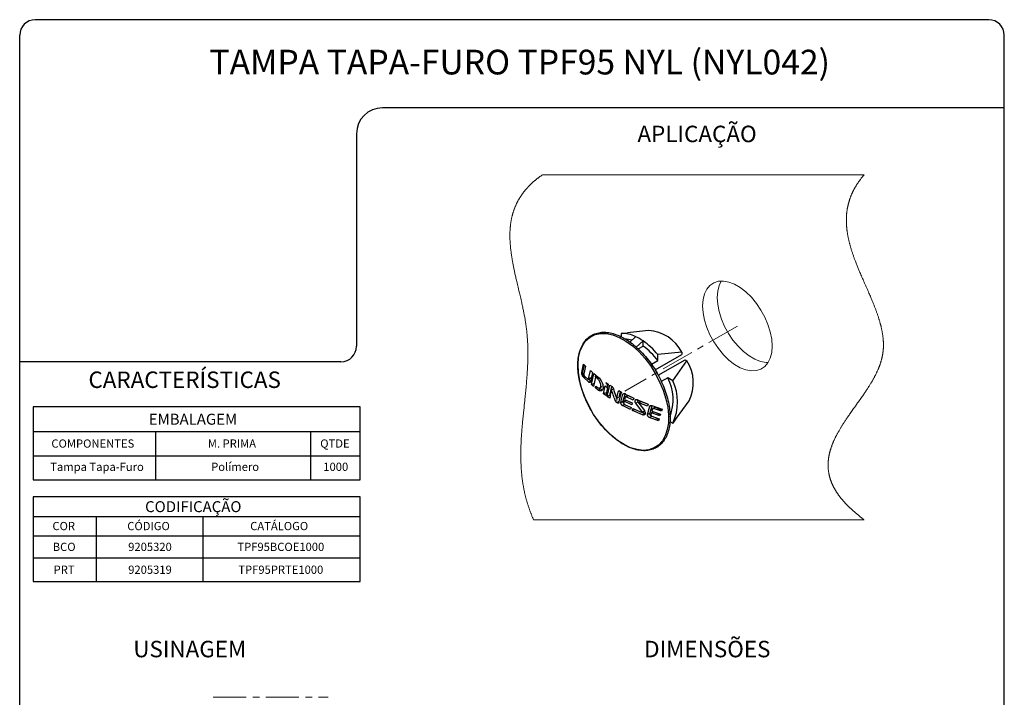
# Model space of a CAD drawing. Units: millimetres. Extents: x 10 to 4991, y -15 to 287.
# Drawn here: x 10 to 200, y 156 to 287 of the extents above; entities that cross this region are included whole.
import ezdxf

# ---------------------------------------------------------------- set-up
doc = ezdxf.new("R2010")
doc.units = ezdxf.units.MM
doc.linetypes.add('CENTER', pattern=[10.16, 6.35, -1.27, 1.27, -1.27])
doc.layers.add('8_-_PORTA_E_JANELA_(GENERICO)', color=7, linetype='Continuous')
doc.layers.add('TEXTOS_EM_PORTUGUES', color=7, linetype='Continuous')
doc.layers.add('LAYOUT_', color=7, linetype='Continuous', lineweight=30)
doc.styles.add('SLDTEXTSTYLE0', font='TXT', dxfattribs={"width": 0.605})

# ---------------------------------------------------------------- blocks, each defined once
blk = doc.blocks.new('SW_TABLEANNOTATION_0')
at = {"layer": 'TEXTOS_EM_PORTUGUES', "color": 0}
for p, q in [((0, 0), (0, -14.07)), ((63.12, 0), (0, 0)), ((63.12, -14.07), (63.12, 0)), ((0, -4.7), (63.12, -4.7)), ((23.62, -4.7), (23.62, -14.07)), ((53.55, -4.7), (53.55, -14.07)), ((0, -9.4), (63.12, -9.4)), ((0, -14.07), (63.12, -14.07))]:
    blk.add_line(p, q, dxfattribs=at)
at = {"layer": 'TEXTOS_EM_PORTUGUES', "color": 0, "attachment_point": 1, "style": 'SLDTEXTSTYLE0'}
for s, insert, char_height in [('EMBALAGEM', (22.31, -1.3), 2.117), ('COMPONENTES', (3.52, -6.26), 1.5875), ('M. PRIMA', (33.71, -6.26), 1.587), ('QTDE', (55.4, -6.26), 1.587), ('Tampa Tapa-Furo', (3.29, -10.75), 1.5875), ('Polímero', (34.35, -10.75), 1.587), ('1000', (55.99, -10.75), 1.587)]:
    blk.add_mtext(s, dxfattribs=dict(at, insert=insert, char_height=char_height))
blk = doc.blocks.new('SW_TABLEANNOTATION_1')
at = {"layer": 'TEXTOS_EM_PORTUGUES', "color": 0}
for p, q in [((0, 0), (0, -16.32)), ((63.14, 0), (0, 0)), ((63.14, -16.32), (63.14, 0)), ((0, -3.75), (63.14, -3.75)), ((12.18, -3.75), (12.18, -16.32)), ((32.77, -3.75), (32.77, -16.32)), ((0, -7.49), (63.14, -7.49)), ((0, -11.75), (63.14, -11.75)), ((0, -16.32), (63.14, -16.32))]:
    blk.add_line(p, q, dxfattribs=at)
at = {"layer": 'TEXTOS_EM_PORTUGUES', "color": 0, "attachment_point": 1, "style": 'SLDTEXTSTYLE0'}
for s, insert, char_height in [('CODIFICAÇÃO', (21.62, -0.82), 2.1167), ('COR', (3.74, -4.83), 1.587), ('CÓDIGO', (18.18, -4.83), 1.587), ('CATÁLOGO', (41.9, -4.83), 1.587), ('BCO', (3.8, -8.84), 1.587), ('9205320', (18.36, -8.84), 1.587), ('TPF95BCOE1000', (39.43, -8.84), 1.5875), ('PRT', (3.97, -13.25), 1.587), ('9205319', (18.36, -13.25), 1.587), ('TPF95PRTE1000', (39.61, -13.25), 1.5875)]:
    blk.add_mtext(s, dxfattribs=dict(at, insert=insert, char_height=char_height))

msp = doc.modelspace()

# ---------------------------------------------------------------- linework, layer by layer
at = {"color": 7, "linetype": 'Continuous', "lineweight": 30}
for p, q in [((126.03, 226.48), (127.24, 226.6)), ((126.03, 226.48), (126.03, 225.84)), ((131.3, 227.07), (127.24, 226.62)), ((128.86, 225.86), (127.73, 224.81)), ((130.28, 225.04), (128.96, 223.83)), ((130.28, 224.05), (130.28, 225.04)), ((129.33, 223.51), (130.28, 224.05)), ((132.61, 219.44), (137.77, 222.42)), ((137.77, 222.84), (133.11, 222.39)), ((133.11, 221.25), (133.11, 222.39)), ((137.77, 222.84), (137.77, 222.42)), ((118.44, 218.94), (118.76, 220.54)), ((118.76, 220.54), (119.14, 220.17)), ((131.87, 220.54), (133.11, 221.25)), ((133.21, 218.4), (138.37, 221.38)), ((136.01, 217.35), (138.74, 221.17)), ((138.37, 221.38), (138.74, 221.17)), ((118.44, 218.94), (118.58, 219.02)), ((118.92, 220.39), (118.58, 219.02)), ((119.14, 220.17), (118.83, 218.68)), ((119.75, 217.71), (120.1, 219.31)), ((120.1, 219.31), (120.5, 218.96)), ((120.5, 218.96), (120.11, 217.15)), ((120.33, 216.6), (120.78, 218.73)), ((120.78, 218.73), (121.63, 218.06)), ((118.76, 218.02), (119, 218.16)), ((119.79, 217.07), (118.76, 218.02)), ((118.99, 218.23), (119.59, 217.67)), ((119, 218.16), (119.17, 218.06)), ((119.71, 217.63), (120.15, 217.88)), ((119.75, 217.71), (120.19, 217.96)), ((119.79, 217.07), (120.14, 217.27)), ((119.83, 217.68), (120.22, 217.32)), ((120.33, 216.6), (120.76, 216.85)), ((120.74, 216.26), (120.33, 216.6)), ((121.1, 218.01), (120.74, 216.26)), ((121.1, 218.48), (121.02, 218.1)), ((121.1, 218.01), (121.44, 218.21)), ((121.52, 217.69), (121.1, 218.01)), ((121.52, 217.69), (121.83, 217.86)), ((123.11, 216.99), (123.57, 216.67)), ((123.57, 216.67), (123.45, 216.22)), ((135.02, 217.92), (133.79, 217.21)), ((136.01, 217.35), (135.02, 217.92)), ((121.11, 215.96), (121.18, 216.32)), ((121.11, 215.96), (121.42, 216.14)), ((121.62, 215.56), (121.11, 215.96)), ((121.18, 216.32), (121.52, 216.06)), ((121.62, 215.56), (122.05, 215.8)), ((121.87, 215.95), (122.05, 215.8)), ((121.95, 215.97), (122.37, 216.21)), ((122.61, 214.83), (122.95, 216.38)), ((122.61, 214.83), (123.04, 215.07)), ((123.06, 214.51), (122.61, 214.83)), ((122.95, 216.38), (123.41, 216.06)), ((123.41, 216.06), (123.06, 214.51)), ((123.37, 214.3), (123.88, 216.47)), ((123.88, 216.47), (124.28, 216.21)), ((124.2, 215.57), (124.56, 215.78)), ((125.58, 215.45), (126.1, 215.17)), ((126.38, 214.73), (126.64, 214.88)), ((126.8, 214.97), (126.39, 213.42)), ((126.72, 214.85), (128.46, 214.02)), ((123.37, 214.3), (123.8, 214.54)), ((123.84, 213.99), (123.37, 214.3)), ((123.8, 214.54), (123.93, 214.45)), ((124.92, 213.51), (125.34, 213.76)), ((125.17, 213.95), (125.6, 214.19)), ((125.21, 213.15), (125.64, 213.39)), ((125.53, 212.97), (125.21, 213.15)), ((125.97, 213.18), (126.39, 213.42)), ((126.63, 213.43), (126.54, 213.08)), ((126.63, 213.43), (126.98, 213.63)), ((128.09, 212.73), (126.63, 213.43)), ((126.84, 214.19), (126.72, 213.76)), ((126.72, 213.76), (128.18, 213.06)), ((127.31, 214.5), (126.89, 214.26)), ((127.01, 214.25), (127.44, 214.5)), ((128.34, 213.62), (127.01, 214.25)), ((127.44, 214.5), (128.46, 214.02)), ((128.18, 213.06), (128.09, 212.73)), ((128.46, 214.02), (128.34, 213.62)), ((128.87, 213.01), (129.3, 213.26)), ((130.15, 211.32), (128.87, 213.01)), ((129.2, 213.69), (131.25, 212.85)), ((129.3, 213.26), (129.41, 213.11)), ((129.86, 213.37), (129.43, 213.12)), ((129.43, 213.03), (130.52, 211.59)), ((129.47, 213.12), (129.9, 213.37)), ((131.12, 212.45), (129.47, 213.12)), ((129.9, 213.37), (131.24, 212.83)), ((131.25, 212.85), (131.12, 212.45)), ((136.7, 210.12), (139.15, 213.47)), ((126.32, 212.55), (126.71, 212.77)), ((127.86, 211.79), (126.32, 212.55)), ((126.72, 212.77), (127.95, 212.17)), ((127.95, 212.17), (127.86, 211.79)), ((128.23, 211.62), (128.32, 212)), ((128.23, 211.62), (128.66, 211.87)), ((130.15, 210.79), (128.23, 211.62)), ((128.32, 212), (130.11, 211.23)), ((130.15, 211.32), (130.55, 211.55)), ((130.15, 210.79), (130.59, 211.03)), ((130.16, 211.23), (130.59, 211.48)), ((130.19, 211.2), (130.59, 211.03)), ((130.59, 211.03), (130.7, 211.01)), ((131.11, 210.85), (131.58, 212.43)), ((131.11, 210.85), (131.55, 211.1)), ((131.96, 212.53), (131.55, 211.1)), ((131.58, 212.43), (131.87, 212.6)), ((131.87, 211.16), (131.77, 210.81)), ((131.87, 211.16), (132.3, 211.41)), ((133.53, 210.57), (131.87, 211.16)), ((131.97, 212.58), (133.94, 211.89)), ((132.1, 211.94), (131.97, 211.5)), ((131.97, 211.5), (133.63, 210.91)), ((132.59, 212.26), (132.16, 212.01)), ((132.3, 212.01), (132.73, 212.26)), ((133.81, 211.48), (132.3, 212.01)), ((132.73, 212.26), (132.83, 212.23)), ((132.83, 212.23), (133.86, 211.63)), ((132.98, 211.14), (133.59, 210.79)), ((133.63, 210.91), (133.53, 210.57)), ((133.94, 211.89), (133.81, 211.48)), ((131.5, 210.25), (131.94, 210.5)), ((133.26, 209.62), (131.5, 210.25)), ((131.94, 210.5), (132.79, 210.18)), ((131.96, 210.5), (133.36, 210.01)), ((132.79, 210.18), (133.33, 209.88)), ((133.36, 210.01), (133.26, 209.62)), ((135.45, 209.51), (136.01, 209.19)), ((136.69, 210.14), (136.01, 209.19))]:
    msp.add_line(p, q, dxfattribs=at)
at = {"color": 7, "linetype": 'Continuous', "lineweight": 0, "flags": 128}
for points in [[(172.93, 257.07), (110.84, 257.07), (110.76, 257.01), (110.68, 256.96), (110.6, 256.9), (110.52, 256.84), (110.44, 256.78), (110.36, 256.73), (110.29, 256.67), (110.21, 256.62), (110.14, 256.56), (110.07, 256.51), (110, 256.45), (109.93, 256.4), (109.86, 256.34), (109.79, 256.29), (109.72, 256.23), (109.65, 256.18), (109.58, 256.12), (109.51, 256.07), (109.45, 256.01), (109.38, 255.96), (109.31, 255.9), (109.24, 255.83), (109.16, 255.77), (109.09, 255.71), (109.02, 255.64), (108.95, 255.58), (108.88, 255.52), (108.81, 255.45), (108.74, 255.39), (108.67, 255.32), (108.6, 255.25), (108.53, 255.19), (108.46, 255.12), (108.4, 255.05), (108.33, 254.99), (108.27, 254.92), (108.21, 254.86), (108.14, 254.79), (108.08, 254.73), (108.02, 254.66), (107.96, 254.6), (107.9, 254.53), (107.84, 254.46), (107.78, 254.39), (107.72, 254.32), (107.66, 254.25), (107.6, 254.18), (107.54, 254.12), (107.48, 254.05), (107.43, 253.98), (107.37, 253.91), (107.31, 253.84), (107.26, 253.77), (107.2, 253.7), (107.15, 253.63), (107.1, 253.56), (107.05, 253.5), (107, 253.43), (106.96, 253.36), (106.9, 253.29), (106.85, 253.21), (106.79, 253.13), (106.74, 253.05), (106.69, 252.97), (106.64, 252.89), (106.59, 252.82), (106.54, 252.74), (106.49, 252.67), (106.45, 252.6), (106.41, 252.53), (106.36, 252.45), (106.32, 252.38), (106.28, 252.31), (106.23, 252.24), (106.19, 252.16), (106.15, 252.09), (106.11, 252.02), (106.07, 251.94), (106.04, 251.87), (106, 251.8), (105.97, 251.73), (105.93, 251.66), (105.9, 251.59), (105.86, 251.52), (105.83, 251.45), (105.79, 251.37), (105.76, 251.3), (105.72, 251.22), (105.69, 251.15), (105.65, 251.06), (105.61, 250.97), (105.58, 250.88), (105.54, 250.79), (105.5, 250.7), (105.47, 250.61), (105.43, 250.52), (105.4, 250.43), (105.37, 250.34), (105.33, 250.25), (105.3, 250.15), (105.28, 250.07), (105.25, 249.99), (105.22, 249.9), (105.2, 249.82), (105.17, 249.74), (105.15, 249.65), (105.12, 249.57), (105.1, 249.49), (105.08, 249.41), (105.05, 249.32), (105.03, 249.24), (105.01, 249.15), (104.99, 249.07), (104.97, 248.98), (104.95, 248.9), (104.93, 248.81), (104.91, 248.71), (104.89, 248.61), (104.87, 248.51), (104.85, 248.41), (104.83, 248.31), (104.81, 248.21), (104.79, 248.12), (104.78, 248.02), (104.76, 247.93), (104.75, 247.83), (104.73, 247.73), (104.72, 247.63), (104.71, 247.53), (104.69, 247.43), (104.68, 247.33), (104.67, 247.23), (104.66, 247.12), (104.65, 247.03), (104.64, 246.93), (104.63, 246.83), (104.63, 246.74), (104.62, 246.64), (104.61, 246.54), (104.61, 246.44), (104.6, 246.35), (104.6, 246.25), (104.59, 246.15), (104.59, 246.06), (104.59, 245.96), (104.58, 245.86), (104.58, 245.77), (104.58, 245.66), (104.58, 245.56), (104.58, 245.45), (104.58, 245.35), (104.58, 245.24), (104.58, 245.14), (104.58, 245.01), (104.58, 244.89), (104.59, 244.77), (104.59, 244.64), (104.59, 244.51), (104.6, 244.39), (104.61, 244.26), (104.61, 244.13), (104.62, 244), (104.63, 243.88), (104.64, 243.75), (104.65, 243.62), (104.66, 243.49), (104.67, 243.36), (104.68, 243.23), (104.7, 243.1), (104.71, 242.97), (104.72, 242.84), (104.74, 242.7), (104.75, 242.56), (104.77, 242.42), (104.79, 242.27), (104.81, 242.13), (104.83, 242), (104.84, 241.87), (104.86, 241.73), (104.88, 241.6), (104.9, 241.47), (104.92, 241.33), (104.94, 241.2), (104.97, 241.05), (104.99, 240.91), (105.02, 240.76), (105.04, 240.61), (105.07, 240.46), (105.1, 240.3), (105.13, 240.13), (105.16, 239.97), (105.19, 239.8), (105.22, 239.64), (105.26, 239.47), (105.29, 239.31), (105.32, 239.14), (105.36, 238.95), (105.4, 238.76), (105.44, 238.57), (105.48, 238.38), (105.52, 238.19), (105.56, 238), (105.61, 237.8), (105.65, 237.59), (105.7, 237.38), (105.75, 237.17), (105.8, 236.96), (105.85, 236.75), (105.91, 236.48), (105.97, 236.21), (106.04, 235.94), (106.1, 235.67), (106.16, 235.4), (106.25, 235.05), (106.33, 234.69), (106.42, 234.34), (106.48, 234.06), (106.54, 233.79), (106.61, 233.52), (106.67, 233.25), (106.73, 232.97), (106.8, 232.7), (106.86, 232.43), (106.91, 232.2), (106.96, 231.98), (107.01, 231.75), (107.05, 231.52), (107.1, 231.29), (107.15, 231.07), (107.19, 230.89), (107.22, 230.71), (107.26, 230.53), (107.29, 230.35), (107.33, 230.18), (107.36, 230), (107.39, 229.82), (107.43, 229.64), (107.46, 229.46), (107.49, 229.28), (107.52, 229.11), (107.55, 228.93), (107.58, 228.76), (107.6, 228.59), (107.63, 228.42), (107.65, 228.26), (107.68, 228.09), (107.7, 227.94), (107.72, 227.78), (107.74, 227.63), (107.76, 227.48), (107.78, 227.33), (107.8, 227.18), (107.82, 227.02), (107.83, 226.88), (107.85, 226.75), (107.86, 226.61), (107.87, 226.47), (107.89, 226.33), (107.9, 226.19), (107.91, 226.02), (107.93, 225.85), (107.94, 225.69), (107.95, 225.52), (107.96, 225.36), (107.97, 225.19), (107.98, 225.03), (107.99, 224.86), (108, 224.7), (108.01, 224.55), (108.01, 224.39), (108.02, 224.24), (108.03, 224.09), (108.03, 223.93), (108.03, 223.78), (108.04, 223.63), (108.04, 223.46), (108.04, 223.29), (108.05, 223.12), (108.05, 222.95), (108.05, 222.79), (108.05, 222.62), (108.05, 222.45), (108.05, 222.28), (108.05, 222.11), (108.05, 221.95), (108.04, 221.78), (108.04, 221.62), (108.04, 221.45), (108.03, 221.29), (108.03, 221.1), (108.02, 220.91), (108.02, 220.73), (108.01, 220.54), (108, 220.35), (107.99, 220.17), (107.98, 219.98), (107.97, 219.79), (107.96, 219.6), (107.95, 219.4), (107.94, 219.21), (107.93, 219.01), (107.92, 218.82), (107.91, 218.62), (107.89, 218.37), (107.87, 218.12), (107.85, 217.88), (107.83, 217.63), (107.81, 217.38), (107.79, 217.13), (107.77, 216.9), (107.75, 216.67), (107.73, 216.43), (107.71, 216.2), (107.69, 215.97), (107.66, 215.67), (107.63, 215.37), (107.6, 215.08), (107.57, 214.78), (107.54, 214.48), (107.51, 214.19), (107.48, 213.89), (107.43, 213.45), (107.39, 213.01), (107.34, 212.57), (107.3, 212.13), (107.25, 211.69), (107.2, 211.25), (107.17, 210.96), (107.14, 210.66), (107.11, 210.37), (107.08, 210.07), (107.06, 209.78), (107.03, 209.48), (107, 209.19), (106.98, 208.96), (106.96, 208.72), (106.94, 208.49), (106.92, 208.26), (106.9, 208.03), (106.88, 207.8), (106.87, 207.58), (106.85, 207.35), (106.83, 207.12), (106.82, 206.92), (106.81, 206.72), (106.79, 206.52), (106.78, 206.31), (106.77, 206.11), (106.76, 205.91), (106.75, 205.71), (106.74, 205.5), (106.73, 205.32), (106.72, 205.14), (106.71, 204.95), (106.71, 204.77), (106.7, 204.59), (106.7, 204.4), (106.69, 204.22), (106.69, 204.04), (106.69, 203.87), (106.68, 203.71), (106.68, 203.54), (106.68, 203.38), (106.68, 203.21), (106.68, 203.05), (106.68, 202.88), (106.68, 202.72), (106.68, 202.55), (106.68, 202.39), (106.69, 202.22), (106.69, 202.06), (106.69, 201.89), (106.7, 201.73), (106.7, 201.58), (106.71, 201.43), (106.72, 201.28), (106.72, 201.13), (106.73, 200.97), (106.74, 200.82), (106.75, 200.68), (106.76, 200.54), (106.77, 200.39), (106.78, 200.25), (106.79, 200.1), (106.8, 199.96), (106.81, 199.81), (106.82, 199.67), (106.84, 199.52), (106.85, 199.37), (106.87, 199.22), (106.88, 199.07), (106.9, 198.91), (106.91, 198.76), (106.93, 198.61), (106.95, 198.46), (106.97, 198.31), (106.99, 198.16), (107.01, 198.01), (107.03, 197.86), (107.05, 197.71), (107.08, 197.57), (107.1, 197.43), (107.12, 197.29), (107.15, 197.14), (107.17, 197.01), (107.19, 196.89), (107.21, 196.76), (107.24, 196.63), (107.26, 196.5), (107.29, 196.37), (107.31, 196.24), (107.34, 196.12), (107.37, 195.99), (107.39, 195.86), (107.42, 195.73), (107.45, 195.6), (107.48, 195.47), (107.51, 195.34), (107.54, 195.21), (107.58, 195.08), (107.61, 194.95), (107.64, 194.82), (107.67, 194.69), (107.71, 194.56), (107.74, 194.43), (107.78, 194.3), (107.82, 194.17), (107.85, 194.05), (107.89, 193.93), (107.92, 193.81), (107.96, 193.69), (107.99, 193.58), (108.03, 193.46), (108.07, 193.33), (108.11, 193.2), (108.16, 193.07), (108.2, 192.94), (108.24, 192.81), (108.29, 192.68), (108.34, 192.55), (108.38, 192.43), (108.42, 192.31), (108.47, 192.19), (108.51, 192.07), (108.56, 191.95), (108.6, 191.83), (108.65, 191.71), (108.7, 191.59), (108.74, 191.47), (108.79, 191.35), (108.84, 191.23), (108.89, 191.11), (108.94, 191), (108.99, 190.89), (109.04, 190.77), (109.09, 190.66), (109.14, 190.55), (172.93, 190.55), (172.84, 190.61), (172.76, 190.68), (172.67, 190.74), (172.59, 190.81), (172.5, 190.87), (172.42, 190.93), (172.34, 191), (172.25, 191.06), (172.17, 191.13), (172.08, 191.19), (172, 191.26), (171.91, 191.33), (171.83, 191.39), (171.75, 191.46), (171.67, 191.53), (171.59, 191.59), (171.51, 191.66), (171.43, 191.72), (171.35, 191.79), (171.27, 191.86), (171.2, 191.92), (171.13, 191.98), (171.05, 192.04), (170.98, 192.1), (170.91, 192.17), (170.84, 192.23), (170.76, 192.3), (170.69, 192.36), (170.62, 192.43), (170.55, 192.49), (170.47, 192.56), (170.41, 192.62), (170.34, 192.68), (170.28, 192.74), (170.21, 192.8), (170.15, 192.86), (170.08, 192.93), (170.01, 193), (169.94, 193.07), (169.87, 193.14), (169.8, 193.21), (169.73, 193.27), (169.66, 193.34), (169.6, 193.41), (169.54, 193.47), (169.47, 193.54), (169.41, 193.6), (169.35, 193.67), (169.29, 193.73), (169.23, 193.79), (169.18, 193.85), (169.12, 193.91), (169.07, 193.98), (169.02, 194.04), (168.96, 194.1), (168.9, 194.16), (168.85, 194.23), (168.79, 194.3), (168.73, 194.36), (168.67, 194.43), (168.62, 194.5), (168.56, 194.56), (168.51, 194.63), (168.46, 194.7), (168.4, 194.76), (168.35, 194.83), (168.3, 194.9), (168.25, 194.96), (168.2, 195.03), (168.15, 195.1), (168.1, 195.16), (168.05, 195.23), (168, 195.3), (167.95, 195.37), (167.9, 195.44), (167.85, 195.51), (167.81, 195.58), (167.75, 195.65), (167.7, 195.73), (167.66, 195.8), (167.61, 195.88), (167.56, 195.95), (167.51, 196.02), (167.47, 196.1), (167.42, 196.17), (167.38, 196.24), (167.34, 196.32), (167.29, 196.39), (167.25, 196.47), (167.21, 196.54), (167.17, 196.61), (167.13, 196.69), (167.09, 196.76), (167.05, 196.84), (167.01, 196.91), (166.97, 196.98), (166.94, 197.06), (166.9, 197.13), (166.87, 197.21), (166.83, 197.28), (166.8, 197.35), (166.77, 197.41), (166.74, 197.48), (166.71, 197.55), (166.69, 197.62), (166.66, 197.68), (166.63, 197.76), (166.6, 197.83), (166.57, 197.9), (166.54, 197.97), (166.52, 198.05), (166.49, 198.12), (166.46, 198.19), (166.44, 198.26), (166.42, 198.33), (166.4, 198.39), (166.38, 198.46), (166.36, 198.53), (166.34, 198.59), (166.32, 198.66), (166.3, 198.72), (166.28, 198.79), (166.26, 198.86), (166.25, 198.92), (166.23, 198.99), (166.21, 199.07), (166.19, 199.14), (166.18, 199.22), (166.16, 199.3), (166.14, 199.38), (166.13, 199.45), (166.11, 199.53), (166.1, 199.6), (166.09, 199.68), (166.08, 199.76), (166.07, 199.83), (166.05, 199.9), (166.04, 199.98), (166.04, 200.05), (166.03, 200.13), (166.02, 200.21), (166.01, 200.28), (166, 200.36), (166, 200.43), (165.99, 200.51), (165.99, 200.59), (165.98, 200.66), (165.98, 200.74), (165.98, 200.81), (165.98, 200.89), (165.98, 200.96), (165.97, 201.04), (165.97, 201.12), (165.98, 201.2), (165.98, 201.29), (165.98, 201.37), (165.98, 201.45), (165.98, 201.52), (165.99, 201.6), (165.99, 201.67), (166, 201.75), (166, 201.82), (166.01, 201.9), (166.02, 201.97), (166.03, 202.05), (166.03, 202.14), (166.04, 202.22), (166.05, 202.3), (166.07, 202.38), (166.08, 202.46), (166.09, 202.54), (166.1, 202.63), (166.12, 202.71), (166.13, 202.79), (166.15, 202.87), (166.16, 202.95), (166.18, 203.03), (166.19, 203.11), (166.21, 203.19), (166.23, 203.28), (166.25, 203.36), (166.27, 203.45), (166.29, 203.54), (166.32, 203.62), (166.34, 203.7), (166.36, 203.78), (166.38, 203.86), (166.4, 203.94), (166.43, 204.02), (166.45, 204.1), (166.48, 204.18), (166.5, 204.26), (166.53, 204.34), (166.56, 204.42), (166.58, 204.5), (166.61, 204.58), (166.64, 204.66), (166.67, 204.74), (166.7, 204.83), (166.73, 204.92), (166.77, 205.01), (166.8, 205.09), (166.84, 205.18), (166.87, 205.27), (166.91, 205.36), (166.94, 205.45), (166.98, 205.54), (167.02, 205.64), (167.06, 205.73), (167.11, 205.82), (167.15, 205.91), (167.19, 206.01), (167.24, 206.11), (167.29, 206.21), (167.33, 206.31), (167.38, 206.41), (167.43, 206.51), (167.48, 206.61), (167.53, 206.71), (167.58, 206.8), (167.64, 206.9), (167.69, 207), (167.74, 207.1), (167.8, 207.2), (167.85, 207.3), (167.91, 207.4), (167.96, 207.5), (168.02, 207.6), (168.09, 207.72), (168.15, 207.84), (168.22, 207.95), (168.29, 208.07), (168.36, 208.19), (168.43, 208.3), (168.5, 208.41), (168.56, 208.52), (168.63, 208.63), (168.7, 208.74), (168.77, 208.85), (168.84, 208.97), (168.92, 209.08), (168.99, 209.2), (169.07, 209.31), (169.14, 209.43), (169.22, 209.54), (169.31, 209.68), (169.4, 209.82), (169.49, 209.95), (169.58, 210.09), (169.69, 210.25), (169.81, 210.41), (169.92, 210.58), (170.03, 210.74), (170.14, 210.9), (170.25, 211.06), (170.39, 211.25), (170.52, 211.43), (170.65, 211.62), (170.78, 211.81), (170.91, 211.99), (171.05, 212.18), (171.26, 212.47), (171.47, 212.77), (171.68, 213.06), (171.83, 213.28), (171.99, 213.5), (172.14, 213.72), (172.3, 213.94), (172.42, 214.11), (172.54, 214.29), (172.66, 214.46), (172.78, 214.63), (172.88, 214.78), (172.98, 214.93), (173.08, 215.07), (173.18, 215.22), (173.28, 215.37), (173.38, 215.51), (173.47, 215.65), (173.56, 215.79), (173.65, 215.93), (173.74, 216.07), (173.83, 216.21), (173.9, 216.32), (173.97, 216.44), (174.04, 216.56), (174.12, 216.67), (174.19, 216.79), (174.26, 216.91), (174.32, 217.02), (174.39, 217.13), (174.45, 217.24), (174.52, 217.35), (174.58, 217.46), (174.64, 217.55), (174.69, 217.65), (174.75, 217.75), (174.8, 217.85), (174.86, 217.95), (174.91, 218.05), (174.96, 218.15), (175.01, 218.25), (175.06, 218.35), (175.12, 218.45), (175.17, 218.55), (175.22, 218.65), (175.27, 218.75), (175.31, 218.85), (175.36, 218.95), (175.41, 219.05), (175.46, 219.15), (175.5, 219.26), (175.55, 219.36), (175.59, 219.46), (175.64, 219.56), (175.68, 219.66), (175.72, 219.76), (175.76, 219.85), (175.8, 219.95), (175.83, 220.04), (175.87, 220.13), (175.9, 220.23), (175.94, 220.32), (175.97, 220.4), (176, 220.48), (176.02, 220.56), (176.05, 220.64), (176.08, 220.72), (176.1, 220.8), (176.13, 220.88), (176.15, 220.96), (176.18, 221.04), (176.2, 221.12), (176.23, 221.2), (176.25, 221.28), (176.27, 221.36), (176.29, 221.44), (176.31, 221.52), (176.33, 221.6), (176.35, 221.68), (176.37, 221.76), (176.39, 221.84), (176.41, 221.93), (176.43, 222.01), (176.44, 222.09), (176.46, 222.17), (176.48, 222.24), (176.49, 222.32), (176.5, 222.39), (176.51, 222.47), (176.53, 222.54), (176.54, 222.62), (176.55, 222.7), (176.56, 222.78), (176.57, 222.87), (176.58, 222.95), (176.59, 223.03), (176.6, 223.11), (176.61, 223.19), (176.61, 223.27), (176.62, 223.35), (176.63, 223.42), (176.63, 223.5), (176.64, 223.59), (176.64, 223.68), (176.65, 223.76), (176.65, 223.85), (176.65, 223.94), (176.65, 224.03), (176.66, 224.11), (176.66, 224.2), (176.66, 224.29), (176.66, 224.38), (176.65, 224.47), (176.65, 224.55), (176.65, 224.64), (176.65, 224.73), (176.64, 224.82), (176.64, 224.91), (176.63, 225), (176.63, 225.09), (176.62, 225.18), (176.61, 225.28), (176.61, 225.37), (176.6, 225.46), (176.59, 225.56), (176.58, 225.66), (176.57, 225.77), (176.55, 225.87), (176.54, 225.97), (176.53, 226.07), (176.51, 226.17), (176.5, 226.27), (176.48, 226.36), (176.47, 226.45), (176.45, 226.55), (176.44, 226.64), (176.42, 226.73), (176.4, 226.83), (176.39, 226.92), (176.37, 227.02), (176.35, 227.11), (176.33, 227.2), (176.31, 227.3), (176.29, 227.41), (176.26, 227.52), (176.24, 227.63), (176.21, 227.74), (176.19, 227.85), (176.16, 227.95), (176.13, 228.05), (176.11, 228.16), (176.08, 228.26), (176.05, 228.36), (176.03, 228.47), (175.99, 228.58), (175.96, 228.69), (175.93, 228.81), (175.9, 228.92), (175.86, 229.04), (175.83, 229.15), (175.79, 229.26), (175.76, 229.38), (175.72, 229.49), (175.68, 229.61), (175.65, 229.72), (175.61, 229.83), (175.57, 229.95), (175.53, 230.06), (175.49, 230.19), (175.44, 230.32), (175.4, 230.44), (175.35, 230.57), (175.31, 230.7), (175.26, 230.83), (175.21, 230.96), (175.16, 231.09), (175.11, 231.22), (175.06, 231.36), (175.01, 231.49), (174.96, 231.63), (174.9, 231.77), (174.85, 231.9), (174.79, 232.05), (174.73, 232.2), (174.67, 232.34), (174.61, 232.49), (174.55, 232.64), (174.49, 232.79), (174.43, 232.93), (174.37, 233.08), (174.31, 233.22), (174.22, 233.43), (174.13, 233.64), (174.04, 233.85), (173.95, 234.06), (173.86, 234.27), (173.75, 234.5), (173.65, 234.74), (173.55, 234.97), (173.44, 235.21), (173.34, 235.44), (173.24, 235.68), (173.13, 235.91), (173.03, 236.15), (172.93, 236.38), (172.82, 236.62), (172.72, 236.85), (172.61, 237.09), (172.51, 237.33), (172.41, 237.56), (172.31, 237.8), (172.2, 238.03), (172.12, 238.24), (172.03, 238.45), (171.94, 238.66), (171.85, 238.87), (171.79, 239.03), (171.72, 239.2), (171.65, 239.36), (171.58, 239.53), (171.52, 239.7), (171.45, 239.87), (171.38, 240.04), (171.31, 240.22), (171.25, 240.39), (171.19, 240.52), (171.14, 240.66), (171.09, 240.79), (171.04, 240.93), (170.99, 241.07), (170.94, 241.2), (170.9, 241.34), (170.85, 241.47), (170.8, 241.61), (170.75, 241.75), (170.71, 241.88), (170.66, 242.01), (170.62, 242.15), (170.58, 242.28), (170.53, 242.42), (170.49, 242.55), (170.45, 242.69), (170.41, 242.82), (170.37, 242.96), (170.33, 243.09), (170.29, 243.23), (170.25, 243.36), (170.21, 243.5), (170.18, 243.61), (170.15, 243.73), (170.12, 243.85), (170.09, 243.97), (170.06, 244.09), (170.03, 244.21), (170, 244.33), (169.97, 244.45), (169.95, 244.56), (169.92, 244.68), (169.9, 244.79), (169.87, 244.91), (169.85, 245.02), (169.83, 245.13), (169.81, 245.24), (169.79, 245.35), (169.77, 245.45), (169.75, 245.56), (169.73, 245.67), (169.71, 245.77), (169.7, 245.88), (169.68, 245.99), (169.67, 246.1), (169.65, 246.2), (169.64, 246.31), (169.62, 246.41), (169.61, 246.52), (169.6, 246.62), (169.59, 246.73), (169.58, 246.84), (169.57, 246.95), (169.56, 247.05), (169.55, 247.16), (169.54, 247.26), (169.53, 247.37), (169.53, 247.47), (169.52, 247.58), (169.52, 247.67), (169.51, 247.77), (169.51, 247.86), (169.51, 247.96), (169.51, 248.05), (169.5, 248.14), (169.5, 248.24), (169.5, 248.33), (169.5, 248.43), (169.51, 248.52), (169.51, 248.62), (169.51, 248.72), (169.51, 248.82), (169.52, 248.91), (169.52, 249.01), (169.53, 249.1), (169.53, 249.2), (169.54, 249.29), (169.55, 249.39), (169.55, 249.49), (169.56, 249.59), (169.57, 249.68), (169.58, 249.78), (169.59, 249.88), (169.61, 249.97), (169.62, 250.07), (169.63, 250.17), (169.65, 250.26), (169.66, 250.36), (169.68, 250.46), (169.69, 250.56), (169.71, 250.64), (169.73, 250.73), (169.74, 250.82), (169.76, 250.91), (169.78, 251), (169.8, 251.09), (169.82, 251.17), (169.84, 251.26), (169.86, 251.34), (169.88, 251.43), (169.9, 251.51), (169.92, 251.6), (169.95, 251.68), (169.97, 251.77), (169.99, 251.86), (170.02, 251.94), (170.05, 252.03), (170.08, 252.12), (170.1, 252.21), (170.13, 252.3), (170.16, 252.39), (170.19, 252.48), (170.22, 252.56), (170.26, 252.65), (170.29, 252.74), (170.32, 252.83), (170.35, 252.91), (170.39, 253), (170.42, 253.08), (170.46, 253.16), (170.49, 253.25), (170.52, 253.32), (170.56, 253.4), (170.59, 253.47), (170.62, 253.55), (170.66, 253.63), (170.69, 253.7), (170.73, 253.77), (170.77, 253.85), (170.8, 253.92), (170.84, 254), (170.88, 254.07), (170.92, 254.15), (170.96, 254.22), (171, 254.3), (171.04, 254.38), (171.08, 254.45), (171.12, 254.53), (171.16, 254.6), (171.21, 254.68), (171.25, 254.75), (171.3, 254.83), (171.34, 254.9), (171.39, 254.98), (171.44, 255.06), (171.49, 255.15), (171.54, 255.23), (171.6, 255.31), (171.65, 255.39), (171.7, 255.47), (171.75, 255.55), (171.8, 255.62), (171.86, 255.7), (171.91, 255.77), (171.96, 255.85), (172.02, 255.92), (172.07, 255.99), (172.12, 256.06), (172.17, 256.13), (172.22, 256.2), (172.27, 256.27), (172.32, 256.33), (172.38, 256.4), (172.43, 256.47), (172.49, 256.54), (172.54, 256.61), (172.6, 256.68), (172.65, 256.75), (172.71, 256.81), (172.76, 256.88), (172.82, 256.94), (172.87, 257.01), (172.93, 257.07)], [(155.1, 222.81), (155.19, 224.03), (155.1, 225.36), (154.82, 226.76), (154.38, 228.19), (153.77, 229.62), (153.02, 230.99), (152.14, 232.28), (151.17, 233.46), (150.12, 234.48), (149.02, 235.32), (147.91, 235.96), (146.82, 236.38), (145.77, 236.57), (144.8, 236.53), (143.92, 236.25), (143.17, 235.74), (142.56, 235.01), (142.12, 234.1), (141.84, 233.01), (141.75, 231.79), (141.84, 230.46), (142.12, 229.06), (142.56, 227.63), (143.17, 226.21), (143.92, 224.83), (144.8, 223.54), (145.77, 222.37), (146.82, 221.34), (147.91, 220.5), (149.02, 219.86), (150.12, 219.44), (151.17, 219.25), (152.14, 219.3), (153.02, 219.58), (153.77, 220.09), (154.38, 220.81), (154.82, 221.73), (155.1, 222.81)], [(145.35, 236.58), (144.94, 235.73), (144.67, 234.65), (144.58, 233.42), (144.67, 232.09), (144.94, 230.69), (145.39, 229.26), (146, 227.84), (146.75, 226.46), (147.62, 225.17), (148.6, 224), (149.65, 222.98), (150.74, 222.13), (151.85, 221.49), (152.95, 221.07), (154, 220.88), (154.42, 220.87)]]:
    msp.add_lwpolyline(points, dxfattribs=at)
at = {"color": 7, "linetype": 'Continuous', "lineweight": 30, "flags": 128}
msp.add_lwpolyline([(131.68, 220.28), (132.64, 218.76), (133.47, 217.17), (134.16, 215.53), (134.68, 213.88), (135.02, 212.27), (135.18, 210.71), (135.16, 209.25), (134.95, 207.92), (134.56, 206.74), (134, 205.75), (133.27, 204.95), (132.4, 204.38), (131.41, 204.03), (130.3, 203.92), (129.12, 204.06), (127.88, 204.43), (126.61, 205.03), (125.34, 205.84), (124.09, 206.86), (122.89, 208.06), (121.76, 209.4), (120.74, 210.87), (119.84, 212.44), (119.08, 214.06), (118.48, 215.7), (118.04, 217.34), (117.79, 218.93), (117.72, 220.44), (117.84, 221.84), (118.14, 223.1), (118.62, 224.19), (119.26, 225.09), (120.06, 225.77), (121, 226.24), (122.05, 226.46), (123.19, 226.45), (124.41, 226.2), (125.67, 225.71), (126.94, 225), (128.21, 224.08), (129.44, 222.97), (130.6, 221.7), (131.68, 220.28)], dxfattribs=at)
at = {"color": 7, "linetype": 'Continuous', "lineweight": 30}
for centre, radius, start, end in [((126.18, 220.49), 5.99, 63.4667, 91.4746), ((130.85, 219.3), 7.77, 27.08, 86.6554), ((126.59, 220.45), 4.95, 72.1521, 88.0661), ((124.68, 216.99), 9.8, 55.1826, 64.7399), ((122.13, 213.49), 14.13, 39.0622, 54.819), ((122.67, 213.54), 12.97, 36.4759, 54.1317), ((132.21, 216.96), 7.77, 333.3121, 32.8714), ((119.46, 218.92), 0.891, 173.3123, 238.5027), ((127.07, 213.69), 9.01, 339.0263, 28.0126), ((127.42, 213.28), 9.51, 334.5167, 25.4004)]:
    msp.add_arc(centre, radius, start, end, dxfattribs=at)
for points, knots in [([(133.3, 218.25), (133.17, 218.48), (132.91, 218.96), (132.32, 219.92), (131.52, 221.09), (130.47, 222.37), (129.35, 223.52), (128.18, 224.53), (126.98, 225.36), (125.76, 226.01), (124.56, 226.46), (123.39, 226.71), (122.27, 226.73), (121.22, 226.53), (120.28, 226.12), (119.47, 225.5), (118.8, 224.69), (118.27, 223.7), (117.91, 222.57), (117.71, 221.3), (117.67, 219.92), (117.8, 218.46), (118.09, 216.94), (118.54, 215.39), (119.13, 213.84), (119.86, 212.32), (120.72, 210.85), (121.68, 209.46), (122.73, 208.18), (123.85, 207.03), (125.02, 206.03), (126.22, 205.19), (127.44, 204.55), (128.64, 204.1), (129.81, 203.86), (130.93, 203.83), (131.97, 204.03), (132.91, 204.45), (133.72, 205.08), (134.4, 205.89), (134.92, 206.87), (135.28, 208.01), (135.48, 209.28), (135.51, 210.66), (135.38, 212.12), (135.09, 213.64), (134.64, 215.19), (134.05, 216.74), (133.55, 217.74), (133.3, 218.25)], [0, 0, 0, 0, 0.012218, 0.026367, 0.053111, 0.079378, 0.104854, 0.129275, 0.152423, 0.174149, 0.19439, 0.213179, 0.230677, 0.247176, 0.263099, 0.278977, 0.295356, 0.312725, 0.331435, 0.351661, 0.373422, 0.396628, 0.421107, 0.446633, 0.472936, 0.499712, 0.52664, 0.553395, 0.579655, 0.605122, 0.62953, 0.652663, 0.674374, 0.694598, 0.713372, 0.730857, 0.747347, 0.763268, 0.779148, 0.795535, 0.812917, 0.831643, 0.851885, 0.873663, 0.896884, 0.921376, 0.946912, 0.973221, 1, 1, 1, 1]), ([(118.76, 218.02), (118.73, 218.07), (118.64, 218.16), (118.55, 218.34), (118.48, 218.53), (118.44, 218.72), (118.43, 218.86), (118.44, 218.93), (118.44, 218.94)], [0, 0, 0, 0, 0.173437, 0.377818, 0.590315, 0.787173, 0.952394, 1, 1, 1, 1]), ([(118.83, 218.68), (118.83, 218.66), (118.82, 218.6), (118.84, 218.51), (118.87, 218.42), (118.91, 218.33), (118.95, 218.27), (118.98, 218.23), (118.99, 218.23)], [0, 0, 0, 0, 0.152188, 0.335662, 0.534419, 0.733914, 0.918285, 1, 1, 1, 1]), ([(119.59, 217.67), (119.61, 217.65), (119.64, 217.63), (119.7, 217.62), (119.74, 217.66), (119.75, 217.69), (119.75, 217.71)], [0, 0, 0, 0, 0.309039, 0.538663, 0.757861, 1, 1, 1, 1]), ([(120.11, 217.15), (120.1, 217.11), (120.09, 217.04), (120, 216.97), (119.88, 216.99), (119.82, 217.04), (119.79, 217.07)], [0, 0, 0, 0, 0.270427, 0.477923, 0.706026, 1, 1, 1, 1]), ([(121.52, 216.06), (121.58, 216.02), (121.69, 215.94), (121.9, 215.92), (122.06, 216.05), (122.12, 216.26), (122.13, 216.52), (122.07, 216.82), (121.95, 217.12), (121.79, 217.4), (121.64, 217.59), (121.54, 217.67), (121.52, 217.69)], [0, 0, 0, 0, 0.095149, 0.169473, 0.240069, 0.327513, 0.437795, 0.566322, 0.704156, 0.840603, 0.964737, 1, 1, 1, 1]), ([(121.63, 218.06), (121.74, 217.96), (121.97, 217.75), (122.23, 217.33), (122.43, 216.86), (122.54, 216.39), (122.56, 215.97), (122.49, 215.63), (122.3, 215.39), (122, 215.35), (121.78, 215.45), (121.66, 215.53), (121.62, 215.56)], [0, 0, 0, 0, 0.118646, 0.25428, 0.395555, 0.529548, 0.645517, 0.737877, 0.810211, 0.879866, 0.967246, 1, 1, 1, 1]), ([(123.45, 216.22), (123.43, 216.31), (123.39, 216.5), (123.28, 216.76), (123.16, 216.91), (123.11, 216.99)], [0, 0, 0, 0, 0.3316819, 0.677277, 1, 1, 1, 1]), ([(122.05, 215.8), (122.15, 215.73), (122.28, 215.63), (122.43, 215.63), (122.46, 215.63)], [0, 0, 0, 0, 0.776538, 1, 1, 1, 1]), ([(124.2, 216.27), (124.09, 215.87), (123.94, 215.3), (123.83, 214.72), (123.8, 214.54)], [0, 0, 0, 0, 0.701943, 1, 1, 1, 1]), ([(124.2, 215.57), (124.11, 215.24), (123.98, 214.71), (123.88, 214.18), (123.84, 213.99)], [0, 0, 0, 0, 0.645794, 1, 1, 1, 1]), ([(124.92, 213.51), (124.78, 213.88), (124.52, 214.56), (124.3, 215.26), (124.2, 215.57)], [0, 0, 0, 0, 0.540301, 1, 1, 1, 1]), ([(124.28, 216.21), (124.31, 216.19), (124.39, 216.13), (124.48, 216.01), (124.53, 215.91), (124.54, 215.84), (124.55, 215.83)], [0, 0, 0, 0, 0.280492, 0.594288, 0.919349, 1, 1, 1, 1]), ([(124.55, 215.83), (124.69, 215.35), (124.88, 214.71), (125.11, 214.09), (125.17, 213.95)], [0, 0, 0, 0, 0.7642522, 1, 1, 1, 1]), ([(125.17, 213.95), (125.2, 214.06), (125.31, 214.56), (125.46, 215.06), (125.58, 215.45)], [0, 0, 0, 0, 0.221631, 1, 1, 1, 1]), ([(126.1, 215.17), (125.95, 214.67), (125.74, 213.94), (125.58, 213.2), (125.53, 212.97)], [0, 0, 0, 0, 0.686597, 1, 1, 1, 1]), ([(125.89, 215.28), (125.81, 215.01), (125.7, 214.65), (125.62, 214.28), (125.6, 214.19)], [0, 0, 0, 0, 0.751001, 1, 1, 1, 1]), ([(125.97, 213.18), (126.05, 213.54), (126.18, 214.05), (126.33, 214.57), (126.38, 214.73)], [0, 0, 0, 0, 0.688068, 1, 1, 1, 1]), ([(126.38, 214.73), (126.39, 214.76), (126.42, 214.83), (126.51, 214.88), (126.62, 214.89), (126.69, 214.86), (126.72, 214.85)], [0, 0, 0, 0, 0.251493, 0.484271, 0.733532, 1, 1, 1, 1]), ([(125.21, 213.15), (125.18, 213.17), (125.1, 213.23), (125, 213.34), (124.95, 213.44), (124.92, 213.5), (124.92, 213.51)], [0, 0, 0, 0, 0.2841031, 0.5987544, 0.9200381, 1, 1, 1, 1]), ([(126.32, 212.55), (126.28, 212.57), (126.19, 212.63), (126.1, 212.74), (126.02, 212.87), (125.97, 213), (125.96, 213.11), (125.97, 213.17), (125.97, 213.18)], [0, 0, 0, 0, 0.182678, 0.382837, 0.585965, 0.77708, 0.944245, 1, 1, 1, 1]), ([(126.39, 213.42), (126.39, 213.38), (126.38, 213.3), (126.42, 213.17), (126.48, 213.04), (126.54, 212.98), (126.56, 212.95)], [0, 0, 0, 0, 0.226718, 0.49219, 0.782903, 1, 1, 1, 1]), ([(126.54, 213.08), (126.54, 213.06), (126.53, 213.02), (126.55, 212.95), (126.59, 212.89), (126.63, 212.83), (126.68, 212.79), (126.71, 212.77), (126.72, 212.77)], [0, 0, 0, 0, 0.155835, 0.337694, 0.536288, 0.738597, 0.930309, 1, 1, 1, 1]), ([(127.01, 214.25), (126.99, 214.26), (126.96, 214.27), (126.9, 214.27), (126.86, 214.24), (126.84, 214.21), (126.84, 214.19)], [0, 0, 0, 0, 0.286306, 0.534884, 0.768248, 1, 1, 1, 1]), ([(127.31, 214.5), (127.32, 214.5), (127.34, 214.52), (127.39, 214.52), (127.42, 214.5), (127.44, 214.5)], [0, 0, 0, 0, 0.150428, 0.559942, 1, 1, 1, 1]), ([(128.87, 213.01), (128.84, 213.06), (128.77, 213.17), (128.73, 213.33), (128.73, 213.49), (128.78, 213.63), (128.88, 213.72), (129.02, 213.74), (129.13, 213.72), (129.19, 213.7), (129.2, 213.69)], [0, 0, 0, 0, 0.169629, 0.329251, 0.470783, 0.594554, 0.709877, 0.831738, 0.971378, 1, 1, 1, 1]), ([(129.16, 213.69), (129.16, 213.66), (129.15, 213.58), (129.2, 213.44), (129.26, 213.32), (129.3, 213.27), (129.3, 213.26)], [0, 0, 0, 0, 0.167573, 0.542748, 0.944705, 1, 1, 1, 1]), ([(129.47, 213.12), (129.46, 213.13), (129.45, 213.13), (129.43, 213.13), (129.42, 213.12), (129.41, 213.1), (129.41, 213.08), (129.41, 213.06), (129.42, 213.04), (129.43, 213.03), (129.43, 213.03)], [0, 0, 0, 0, 0.1417002, 0.2686909, 0.3867866, 0.5106207, 0.6502771, 0.8067241, 0.9746485, 1, 1, 1, 1]), ([(129.86, 213.37), (129.86, 213.37), (129.86, 213.38), (129.88, 213.38), (129.89, 213.38), (129.9, 213.37), (129.9, 213.37)], [0, 0, 0, 0, 0.046852, 0.444554, 0.900279, 1, 1, 1, 1]), ([(130.11, 211.23), (130.12, 211.23), (130.13, 211.22), (130.15, 211.22), (130.17, 211.23), (130.18, 211.25), (130.18, 211.27), (130.17, 211.3), (130.16, 211.31), (130.15, 211.32), (130.15, 211.32)], [0, 0, 0, 0, 0.144247, 0.271962, 0.387712, 0.507541, 0.643761, 0.798909, 0.96841, 1, 1, 1, 1]), ([(130.52, 211.59), (130.56, 211.53), (130.64, 211.41), (130.71, 211.21), (130.72, 211.02), (130.66, 210.86), (130.53, 210.76), (130.37, 210.73), (130.24, 210.75), (130.17, 210.78), (130.15, 210.79)], [0, 0, 0, 0, 0.172515, 0.333237, 0.473335, 0.593908, 0.706628, 0.828246, 0.970001, 1, 1, 1, 1]), ([(131.55, 211.1), (131.54, 211.07), (131.53, 210.98), (131.57, 210.85), (131.64, 210.72), (131.75, 210.61), (131.85, 210.54), (131.92, 210.51), (131.94, 210.5)], [0, 0, 0, 0, 0.151816, 0.32533, 0.516038, 0.716315, 0.914811, 1, 1, 1, 1]), ([(131.58, 212.43), (131.59, 212.47), (131.62, 212.54), (131.72, 212.6), (131.85, 212.61), (131.93, 212.59), (131.97, 212.58)], [0, 0, 0, 0, 0.238029, 0.47089, 0.726142, 1, 1, 1, 1]), ([(132.3, 212.01), (132.28, 212.02), (132.23, 212.03), (132.17, 212.02), (132.12, 211.98), (132.11, 211.95), (132.1, 211.94)], [0, 0, 0, 0, 0.2920219, 0.5534335, 0.794209, 1, 1, 1, 1]), ([(132.59, 212.25), (132.6, 212.26), (132.62, 212.27), (132.67, 212.28), (132.71, 212.27), (132.73, 212.26)], [0, 0, 0, 0, 0.141755, 0.553448, 1, 1, 1, 1]), ([(131.5, 210.25), (131.46, 210.27), (131.36, 210.32), (131.25, 210.42), (131.16, 210.55), (131.11, 210.69), (131.1, 210.79), (131.11, 210.84), (131.11, 210.85)], [0, 0, 0, 0, 0.1941099, 0.4004147, 0.6041985, 0.7907746, 0.9524726, 1, 1, 1, 1]), ([(131.77, 210.81), (131.77, 210.79), (131.76, 210.75), (131.78, 210.68), (131.82, 210.62), (131.87, 210.56), (131.92, 210.52), (131.95, 210.51), (131.96, 210.5)], [0, 0, 0, 0, 0.151468, 0.324464, 0.514191, 0.713571, 0.911934, 1, 1, 1, 1])]:
    msp.add_open_spline(points, degree=3, knots=knots, dxfattribs=at)
at = {"layer": '8_-_PORTA_E_JANELA_(GENERICO)', "color": 7, "linetype": 'CENTER', "lineweight": 0}
for p, q in [((148.47, 227.91), (126.73, 215.36)), ((47.34, 156.29), (69.52, 156.29))]:
    msp.add_line(p, q, dxfattribs=at)
at = {"layer": 'LAYOUT_', "color": 7, "lineweight": 30}
for p, q in [((196.98, 287), (12.98, 287)), ((9.98, 13), (9.98, 284)), ((199.98, 13), (199.98, 284)), ((199.98, 270), (79.98, 270)), ((74.98, 265), (74.98, 224)), ((71.98, 221), (9.98, 221))]:
    msp.add_line(p, q, dxfattribs=at)
for centre, radius, start, end in [((12.98, 284), 3, 90, 180), ((196.98, 284), 3, 0, 90), ((79.98, 265), 5, 90, 180), ((71.98, 224), 3, 270, 0)]:
    msp.add_arc(centre, radius, start, end, dxfattribs=at)

# ---------------------------------------------------------------- block references
at = {"layer": 'TEXTOS_EM_PORTUGUES'}
for name, p in [('SW_TABLEANNOTATION_0', (12.58, 212.29)), ('SW_TABLEANNOTATION_1', (12.56, 194.94))]:
    msp.add_blockref(name, p, dxfattribs=at)

# ---------------------------------------------------------------- texts
at = {"layer": 'TEXTOS_EM_PORTUGUES', "color": 7, "style": 'SLDTEXTSTYLE0'}
for s, insert, char_height, attachment_point in [('TAMPA TAPA-FURO TPF95 NYL (NYL042)', (106.47, 281.2), 4.7625, 2), ('APLICAÇÃO', (129.19, 266.55), 3.175, 1), ('CARACTERÍSTICAS', (23.25, 219.13), 3.175, 1), ('USINAGEM', (31.9, 167.18), 3.175, 1), ('DIMENSÕES', (130.48, 167.18), 3.175, 1)]:
    msp.add_mtext(s, dxfattribs=dict(at, insert=insert, char_height=char_height, attachment_point=attachment_point))

doc.saveas('drawing.dxf')
